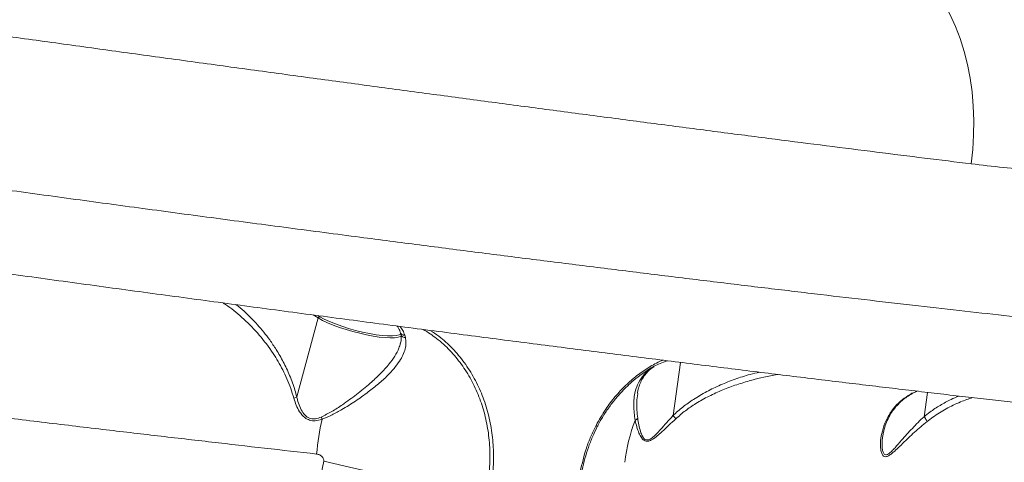
# Model space of a CAD drawing. Units: millimetres. Extents: x 963 to 18704, y 356 to 11722.
# Drawn here: x 14887 to 15224, y 8660 to 8811 of the extents above; entities that cross this region are included whole.
import ezdxf

# ---------------------------------------------------------------- set-up
doc = ezdxf.new("R2010")
doc.units = ezdxf.units.MM
doc.layers.add('DiKom', color=7, linetype='Continuous')

msp = doc.modelspace()

# ---------------------------------------------------------------- linework, layer by layer
at = {"layer": 'DiKom', "color": 7, "linetype": 'Continuous', "lineweight": 15}
for p, q in [((14989.04, 8709.04), (14981.68, 8682.06)), ((14989.04, 8709.04), (14987.31, 8710.07)), ((14988.92, 8709.85), (14989.56, 8709.47)), ((15018.64, 8703.13), (15018.86, 8702.34)), ((15110.45, 8675.62), (15112.98, 8693.83)), ((15098.43, 8683.22), (15098.41, 8683.04)), ((15196.36, 8675.23), (15197.51, 8683.56)), ((15084.45, 8671.85), (15084.45, 8671.85))]:
    msp.add_line(p, q, dxfattribs=at)
at = {"layer": 'DiKom', "color": 7, "linetype": 'Continuous', "lineweight": 15, "flags": 128}
for points in [[(15212.49, 8761.85), (15213.04, 8766.8), (15213.34, 8771.76), (15213.4, 8776.7), (15213.22, 8781.61), (15212.79, 8786.45), (15212.12, 8791.21), (15211.21, 8795.86), (15210.07, 8800.37), (15208.7, 8804.72), (15207.11, 8808.89), (15205.31, 8812.86), (15203.31, 8816.61), (15201.11, 8820.12), (15198.73, 8823.38), (15196.18, 8826.35), (15193.47, 8829.04), (15190.62, 8831.43), (15187.64, 8833.5), (15184.55, 8835.24), (15181.35, 8836.65), (15178.08, 8837.72), (15174.74, 8838.44)], [(15017.41, 8702.76), (15017.24, 8702.67), (15016.34, 8702.41), (15015.13, 8702.26), (15013.64, 8702.23), (15011.89, 8702.31), (15009.94, 8702.52), (15007.81, 8702.84), (15005.56, 8703.27), (15003.24, 8703.79), (15000.89, 8704.4), (14998.57, 8705.09), (14996.32, 8705.83), (14994.2, 8706.61), (14992.25, 8707.42), (14990.52, 8708.23), (14989.04, 8709.04)], [(14989.56, 8709.47), (14991.09, 8708.65), (14992.88, 8707.81), (14994.9, 8706.99), (14997.1, 8706.19), (14999.42, 8705.45), (15001.81, 8704.77), (15004.21, 8704.18), (15006.56, 8703.68), (15008.81, 8703.29), (15010.9, 8703.03), (15012.78, 8702.88), (15014.41, 8702.87), (15015.74, 8702.99), (15016.75, 8703.23), (15017.27, 8703.5)], [(15084.13, 8672.25), (15084.26, 8672.15), (15084.35, 8672.06), (15084.42, 8671.98), (15084.45, 8671.92), (15084.46, 8671.86), (15084.45, 8671.85)], [(14951.59, 8515.92), (14955.88, 8528.41), (14960.02, 8541.05), (14964.04, 8553.83), (14967.91, 8566.74), (14971.64, 8579.77), (14975.22, 8592.91), (14978.66, 8606.16), (14981.95, 8619.5), (14985.09, 8632.93), (14988.08, 8646.45), (14990.91, 8660.03)]]:
    msp.add_lwpolyline(points, dxfattribs=at)
at = {"layer": 'DiKom', "color": 7, "linetype": 'Continuous', "lineweight": 15}
for centre, radius, start, end in [((14989.57, 8708.92), 0.548, 91.1227, 167.835), ((15018.61, 8704.75), 1.62, 199.2533, 271.0388), ((15114.59, 8648.54), 126.91, 168.2736, 173.718), ((14983.51, 8672.57), 7.05, 14.5049, 21.1351), ((15151.99, 8652.89), 58.42, 158.8543, 173.4072), ((15096.49, 8676.02), 2.29, 296.346, 325.2456), ((15096.69, 9085.67), 438.59, 256.0432, 263.4439)]:
    msp.add_arc(centre, radius, start, end, dxfattribs=at)
for points, knots in [([(15408.79, 8872.38), (15407.81, 8869.64), (15405.21, 8862.38), (15401.15, 8851.53), (15396.4, 8839.61), (15391.5, 8828.49), (15386.32, 8818.15), (15380.82, 8808.69), (15374.77, 8799.91), (15368.02, 8791.85), (15360.47, 8784.56), (15352.11, 8778.14), (15342.85, 8772.61), (15332.66, 8767.97), (15321.55, 8764.23), (15309.48, 8761.39), (15296.49, 8759.4), (15283.65, 8758.34), (15271.21, 8757.96), (15259.38, 8758.06), (15247.06, 8758.58), (15235.07, 8759.46), (15223.55, 8760.55), (15216.18, 8761.41), (15212.49, 8761.85)], [0, 0, 0, 0, 0.027802, 0.073798, 0.119737, 0.167357, 0.215027, 0.262701, 0.310327, 0.361019, 0.411739, 0.462427, 0.514284, 0.566176, 0.618031, 0.670146, 0.722299, 0.774414, 0.814556, 0.854731, 0.894907, 0.935051, 0.967509, 1, 1, 1, 1]), ([(15212.49, 8761.85), (15207.23, 8762.49), (15196.69, 8763.79), (15180.14, 8765.86), (15163.08, 8768.01), (15145.32, 8770.27), (15126.89, 8772.65), (15107.78, 8775.13), (15088.23, 8777.69), (15068.45, 8780.3), (15048.5, 8782.95), (15028.4, 8785.63), (15008.02, 8788.37), (14987.19, 8791.18), (14965.94, 8794.07), (14944.28, 8797.03), (14922.47, 8800.02), (14900.75, 8803.01), (14879.16, 8806), (14857.73, 8808.97), (14836.31, 8811.96), (14814.72, 8814.99), (14793.01, 8818.04), (14771.21, 8821.12), (14749.57, 8824.2), (14728.35, 8827.22), (14707.58, 8830.2), (14687.27, 8833.13), (14667.25, 8836.03), (14647.39, 8838.93), (14627.72, 8841.81), (14608.28, 8844.68), (14589.3, 8847.51), (14569.8, 8850.43), (14549.93, 8853.44), (14529.78, 8856.52), (14517.05, 8858.49), (14510.69, 8859.48)], [0, 0, 0, 0, 0.027716, 0.055456, 0.083195, 0.110911, 0.139432, 0.167979, 0.196526, 0.225047, 0.252759, 0.280495, 0.308231, 0.335942, 0.364457, 0.392998, 0.421539, 0.450054, 0.477791, 0.505552, 0.533313, 0.561051, 0.589595, 0.618166, 0.646737, 0.675281, 0.70299, 0.730723, 0.758455, 0.786163, 0.814675, 0.843213, 0.871751, 0.900263, 0.933502, 0.966761, 1, 1, 1, 1]), ([(14337.35, 8843.47), (14337.32, 8843.37), (14337.02, 8842.26), (14336.75, 8840.09), (14336.56, 8837.02), (14336.71, 8834.01), (14337.13, 8831.09), (14337.82, 8828.3), (14338.74, 8825.66), (14339.85, 8823.21), (14341.12, 8820.95), (14342.5, 8818.92), (14343.94, 8817.12), (14345.39, 8815.54), (14346.84, 8814.17), (14348.25, 8812.98), (14349.62, 8811.96), (14350.94, 8811.08), (14352.22, 8810.3), (14353.48, 8809.61), (14354.74, 8808.98), (14356.03, 8808.4), (14357.4, 8807.83), (14358.92, 8807.26), (14360.77, 8806.63), (14363.22, 8805.88), (14366.1, 8805.09), (14369.32, 8804.27), (14372.64, 8803.48), (14376.2, 8802.68), (14380.06, 8801.84), (14384.11, 8800.99), (14388.39, 8800.12), (14392.92, 8799.22), (14397.72, 8798.29), (14402.77, 8797.33), (14408.1, 8796.33), (14413.7, 8795.31), (14419.56, 8794.25), (14425.69, 8793.15), (14432.07, 8792.03), (14438.73, 8790.87), (14445.65, 8789.68), (14452.82, 8788.46), (14460.22, 8787.21), (14467.83, 8785.94), (14475.68, 8784.64), (14483.77, 8783.3), (14492.12, 8781.94), (14500.69, 8780.55), (14509.49, 8779.14), (14518.51, 8777.7), (14527.75, 8776.23), (14537.19, 8774.74), (14546.81, 8773.23), (14556.63, 8771.7), (14566.66, 8770.14), (14576.87, 8768.57), (14587.22, 8766.98), (14597.71, 8765.38), (14608.36, 8763.76), (14619.18, 8762.12), (14630.16, 8760.47), (14641.28, 8758.81), (14652.54, 8757.13), (14663.93, 8755.44), (14675.45, 8753.73), (14687.08, 8752.02), (14698.79, 8750.31), (14710.59, 8748.58), (14722.48, 8746.86), (14734.46, 8745.12), (14746.5, 8743.38), (14758.59, 8741.65), (14770.71, 8739.92), (14782.86, 8738.18), (14795.06, 8736.45), (14807.34, 8734.72), (14819.67, 8732.98), (14832.05, 8731.25), (14844.47, 8729.51), (14856.89, 8727.78), (14869.31, 8726.06), (14881.71, 8724.35), (14894.07, 8722.65), (14906.38, 8720.97), (14918.61, 8719.3), (14930.76, 8717.65), (14942.83, 8716.02), (14954.86, 8714.4), (14966.88, 8712.79), (14978.86, 8711.19), (14990.78, 8709.6), (15002.6, 8708.04), (15014.29, 8706.5), (15025.83, 8704.99), (15037.26, 8703.5), (15048.58, 8702.03), (15059.8, 8700.58), (15070.87, 8699.16), (15081.82, 8697.76), (15092.63, 8696.39), (15103.29, 8695.04), (15113.78, 8693.73), (15124.1, 8692.44), (15134.27, 8691.18), (15144.28, 8689.95), (15154.11, 8688.74), (15163.7, 8687.58), (15173.06, 8686.45), (15182.21, 8685.36), (15191.16, 8684.3), (15199.92, 8683.27), (15208.45, 8682.28), (15216.76, 8681.33), (15224.84, 8680.41), (15232.7, 8679.53), (15240.31, 8678.68), (15247.66, 8677.88), (15254.76, 8677.11), (15261.63, 8676.39), (15268.25, 8675.7), (15274.59, 8675.05), (15280.63, 8674.45), (15286.41, 8673.89), (15291.93, 8673.37), (15297.21, 8672.89), (15302.21, 8672.45), (15306.94, 8672.05), (15311.4, 8671.7), (15315.61, 8671.39), (15319.56, 8671.12), (15323.27, 8670.89), (15326.75, 8670.71), (15330.07, 8670.58), (15333.3, 8670.5), (15336.26, 8670.49), (15338.84, 8670.56), (15340.91, 8670.69), (15342.61, 8670.85), (15344.12, 8671.05), (15345.59, 8671.31), (15347.07, 8671.63), (15348.58, 8672.02), (15350.15, 8672.51), (15351.79, 8673.12), (15353.51, 8673.88), (15355.32, 8674.81), (15357.19, 8675.94), (15359.11, 8677.3), (15361.03, 8678.91), (15362.9, 8680.76), (15364.67, 8682.85), (15366.28, 8685.15), (15367.69, 8687.64), (15368.92, 8690.37), (15369.9, 8693.31), (15370.55, 8696.41), (15370.83, 8698.49), (15370.86, 8699.53), (15370.86, 8699.54)], [0, 0, 0, 0, 0.000207, 0.002286, 0.004326, 0.006329, 0.008299, 0.010238, 0.012145, 0.01402, 0.015862, 0.017669, 0.019443, 0.021194, 0.022941, 0.024707, 0.026524, 0.028437, 0.030497, 0.032768, 0.035329, 0.038285, 0.041785, 0.046063, 0.051545, 0.059212, 0.069614, 0.078563, 0.08698, 0.095894, 0.104413, 0.11267, 0.120835, 0.128928, 0.136953, 0.144934, 0.152889, 0.160831, 0.168774, 0.176647, 0.184524, 0.192424, 0.200332, 0.208224, 0.216082, 0.223888, 0.231674, 0.239526, 0.247365, 0.255199, 0.263034, 0.270878, 0.278737, 0.286584, 0.294391, 0.302229, 0.310082, 0.317935, 0.325768, 0.333566, 0.34134, 0.349177, 0.357002, 0.36482, 0.372641, 0.380469, 0.388311, 0.396161, 0.40396, 0.411771, 0.419592, 0.427416, 0.435232, 0.443033, 0.450824, 0.458576, 0.466348, 0.474148, 0.481971, 0.489813, 0.497666, 0.505526, 0.513386, 0.52124, 0.529082, 0.536906, 0.544707, 0.552481, 0.560228, 0.567986, 0.575795, 0.583633, 0.591484, 0.59933, 0.60715, 0.614929, 0.622696, 0.630512, 0.638319, 0.646125, 0.653935, 0.661756, 0.669597, 0.677423, 0.685228, 0.693075, 0.700943, 0.708811, 0.716652, 0.724447, 0.732216, 0.740057, 0.747888, 0.755717, 0.76355, 0.771394, 0.779257, 0.787145, 0.794959, 0.80282, 0.810709, 0.818608, 0.826497, 0.834357, 0.842153, 0.850078, 0.858007, 0.865951, 0.873922, 0.881937, 0.890014, 0.898176, 0.906367, 0.914732, 0.923344, 0.932363, 0.942217, 0.950345, 0.956124, 0.960171, 0.963562, 0.966433, 0.968925, 0.971141, 0.973165, 0.975061, 0.976885, 0.978679, 0.980472, 0.982283, 0.984126, 0.986003, 0.987905, 0.989826, 0.991757, 0.993694, 0.995829, 0.997929, 0.999988, 1, 1, 1, 1]), ([(14337.44, 8843.44), (14337.39, 8843.38), (14337.23, 8843.14), (14337.88, 8842.57), (14339.41, 8841.76), (14341.96, 8840.8), (14345.43, 8839.71), (14349.8, 8838.51), (14355.03, 8837.19), (14361.07, 8835.77), (14367.96, 8834.24), (14375.76, 8832.58), (14384.51, 8830.8), (14394.2, 8828.89), (14404.73, 8826.87), (14415.98, 8824.77), (14427.9, 8822.6), (14440.44, 8820.35), (14453.7, 8818.03), (14467.79, 8815.6), (14482.7, 8813.06), (14498.44, 8810.43), (14514.83, 8807.72), (14531.67, 8804.98), (14548.91, 8802.2), (14566.51, 8799.4), (14584.6, 8796.54), (14603.33, 8793.62), (14622.69, 8790.63), (14642.66, 8787.57), (14663.02, 8784.49), (14683.53, 8781.41), (14704.14, 8778.34), (14724.83, 8775.29), (14745.73, 8772.23), (14767.02, 8769.15), (14788.68, 8766.04), (14810.66, 8762.91), (14832.72, 8759.79), (14855.74, 8756.58), (14879.66, 8753.27), (14904.43, 8749.87), (14929.27, 8746.51), (14954.11, 8743.18), (14978.89, 8739.9), (15002.11, 8736.86), (15023.8, 8734.05), (15043.97, 8731.46), (15063.81, 8728.94), (15083.47, 8726.48), (15102.9, 8724.07), (15122.08, 8721.72), (15140.76, 8719.47), (15158.73, 8717.33), (15175.98, 8715.31), (15192.51, 8713.4), (15208.45, 8711.59), (15223.92, 8709.87), (15238.89, 8708.25), (15253.29, 8706.72), (15266.97, 8705.31), (15279.78, 8704.03), (15291.72, 8702.88), (15302.79, 8701.86), (15313.09, 8700.97), (15322.69, 8700.18), (15331.53, 8699.52), (15339.58, 8698.98), (15346.74, 8698.58), (15352.94, 8698.3), (15358.19, 8698.16), (15362.52, 8698.14), (15365.97, 8698.25), (15368.57, 8698.48), (15370.19, 8698.86), (15370.91, 8699.22), (15370.79, 8699.49), (15370.77, 8699.54)], [0, 0, 0, 0, 0.004776, 0.017982, 0.031567, 0.045165, 0.058763, 0.072348, 0.085575, 0.098813, 0.112051, 0.125277, 0.138889, 0.152514, 0.166138, 0.17975, 0.192978, 0.206217, 0.219456, 0.232684, 0.246296, 0.259921, 0.273546, 0.287158, 0.300369, 0.31359, 0.326812, 0.340023, 0.353616, 0.367222, 0.380827, 0.39442, 0.407632, 0.420855, 0.434078, 0.44729, 0.460885, 0.474493, 0.488101, 0.501696, 0.516979, 0.532271, 0.547553, 0.563166, 0.578788, 0.594401, 0.60763, 0.62087, 0.634111, 0.64734, 0.660953, 0.674579, 0.688205, 0.701818, 0.715025, 0.728242, 0.74146, 0.754666, 0.768255, 0.781856, 0.795457, 0.809045, 0.822273, 0.835513, 0.848752, 0.86198, 0.875594, 0.889221, 0.902847, 0.916462, 0.929685, 0.94292, 0.956155, 0.969378, 0.982987, 0.996609, 1, 1, 1, 1]), ([(14988.45, 8662.43), (14982.55, 8663.09), (14970.76, 8664.43), (14952.6, 8666.52), (14934.11, 8668.66), (14914.66, 8670.95), (14894.33, 8673.36), (14873.16, 8675.92), (14851.67, 8678.55), (14829.94, 8681.25), (14808.03, 8684.03), (14786.65, 8686.79), (14765.88, 8689.52), (14745.75, 8692.22), (14725.71, 8694.97), (14705.85, 8697.76), (14686.23, 8700.59), (14666.87, 8703.45), (14647.88, 8706.34), (14629.25, 8709.25), (14611.27, 8712.15), (14594.37, 8714.96), (14578.64, 8717.66), (14564.05, 8720.24), (14550.19, 8722.78), (14537.13, 8725.25), (14524.93, 8727.64), (14513.93, 8729.89), (14504.1, 8731.99), (14495.41, 8733.93), (14487.65, 8735.77), (14480.91, 8737.48), (14475.13, 8739.07), (14472.23, 8740), (14470.77, 8740.46)], [0, 0, 0, 0, 0.028333, 0.056667, 0.085283, 0.113898, 0.145532, 0.17719, 0.208824, 0.24139, 0.273983, 0.306548, 0.337187, 0.367849, 0.398487, 0.43001, 0.461558, 0.49308, 0.525743, 0.558406, 0.591537, 0.624669, 0.655787, 0.68693, 0.718048, 0.750073, 0.782124, 0.81415, 0.844705, 0.875282, 0.905838, 0.937217, 0.96862, 1, 1, 1, 1]), ([(14980.69, 8681.52), (14980.35, 8682.67), (14979.3, 8686.14), (14976.96, 8691.37), (14973.35, 8697.5), (14968.91, 8703.35), (14963.64, 8708.71), (14959.45, 8712.25), (14956.99, 8713.85), (14956.47, 8714.18)], [0, 0, 0, 0, 0.073416, 0.221855, 0.370529, 0.562935, 0.756025, 0.948794, 1, 1, 1, 1]), ([(14960.94, 8713.58), (14961.86, 8712.85), (14964.39, 8710.84), (14968.25, 8706.85), (14971.88, 8702.38), (14974.8, 8698.05), (14977.12, 8694.04), (14979.3, 8689.4), (14980.79, 8685.34), (14981.48, 8682.8), (14981.68, 8682.06)], [0, 0, 0, 0, 0.106142, 0.290365, 0.473942, 0.577768, 0.701566, 0.825564, 0.949078, 1, 1, 1, 1]), ([(15016.09, 8706.27), (15016.28, 8705.97), (15016.69, 8705.31), (15017.01, 8704.58), (15017.08, 8704.23), (15017.08, 8704.22)], [0, 0, 0, 0, 0.453134, 0.983051, 1, 1, 1, 1]), ([(15017.08, 8704.2), (15017.13, 8704.04), (15017.2, 8703.8), (15017.26, 8703.52), (15017.29, 8703.43)], [0, 0, 0, 0, 0.657851, 1, 1, 1, 1]), ([(15017.12, 8706.13), (15017.43, 8705.68), (15018.07, 8704.74), (15018.45, 8703.68), (15018.64, 8703.13)], [0, 0, 0, 0, 0.484137, 1, 1, 1, 1]), ([(15046.62, 8649.95), (15046.98, 8652.12), (15047.71, 8656.44), (15047.89, 8663.05), (15047.38, 8669.6), (15046.13, 8676), (15044.15, 8682.16), (15041.48, 8687.93), (15038.13, 8693.25), (15034.16, 8697.99), (15029.79, 8702.04), (15026.53, 8704.12), (15024.99, 8705.1)], [0, 0, 0, 0, 0.101285, 0.201958, 0.30266, 0.403946, 0.504442, 0.60568, 0.706519, 0.807188, 0.908606, 1, 1, 1, 1]), ([(15027.35, 8704.79), (15028.37, 8704.14), (15031.12, 8702.37), (15035.06, 8698.66), (15039.14, 8693.84), (15042.55, 8688.42), (15045.3, 8682.54), (15047.32, 8676.27), (15048.6, 8669.74), (15049.12, 8663.07), (15048.95, 8656.33), (15048.2, 8651.93), (15047.83, 8649.72)], [0, 0, 0, 0, 0.061075, 0.165586, 0.270116, 0.374314, 0.478592, 0.583059, 0.687423, 0.791313, 0.89557, 1, 1, 1, 1]), ([(15018.86, 8702.34), (15018.96, 8701.71), (15019.17, 8700.45), (15018.85, 8698.43), (15018.1, 8696.35), (15016.84, 8694.11), (15015.07, 8691.75), (15012.65, 8689.14), (15009.68, 8686.44), (15005.99, 8683.52), (15001.8, 8680.55), (14997.6, 8677.94), (14993.8, 8675.76), (14991.49, 8674.81), (14990.33, 8674.33)], [0, 0, 0, 0, 0.064643, 0.129333, 0.196354, 0.263415, 0.343028, 0.42269, 0.518015, 0.613381, 0.726678, 0.839976, 0.920078, 1, 1, 1, 1]), ([(15017.25, 8703.43), (15017.27, 8703.4), (15017.43, 8702.97), (15017.45, 8702.13), (15017.41, 8701.12), (15017.21, 8700.48), (15017.15, 8700.28)], [0, 0, 0, 0, 0.035837, 0.45646, 0.829584, 1, 1, 1, 1]), ([(15017.32, 8703.45), (15017.33, 8703.38), (15017.37, 8703.14), (15017.66, 8702.79), (15018.14, 8702.47), (15018.58, 8702.36), (15018.82, 8702.34), (15018.86, 8702.34)], [0, 0, 0, 0, 0.111389, 0.396669, 0.682038, 0.948878, 1, 1, 1, 1]), ([(14990.08, 8675.11), (14991.3, 8675.72), (14993.76, 8676.95), (14997.77, 8679.62), (15002.21, 8682.84), (15006.57, 8686.4), (15010.33, 8689.9), (15013.16, 8693.02), (15015.29, 8695.99), (15016.59, 8698.35), (15016.99, 8699.77), (15017.13, 8700.28)], [0, 0, 0, 0, 0.102772, 0.20802, 0.354533, 0.50481, 0.625826, 0.749751, 0.846053, 0.944717, 1, 1, 1, 1]), ([(15084.13, 8672.25), (15085.19, 8674.14), (15087.15, 8677.64), (15090.61, 8682.17), (15094.19, 8686.01), (15098.05, 8689.38), (15102.14, 8692.15), (15105.16, 8693.87), (15106.82, 8694.5), (15107.02, 8694.57)], [0, 0, 0, 0, 0.187593, 0.345794, 0.504499, 0.662702, 0.820035, 0.977857, 1, 1, 1, 1]), ([(15108.43, 8694.4), (15107.64, 8694.11), (15105.43, 8693.29), (15102.92, 8692), (15101.29, 8690.85), (15100.97, 8690.63)], [0, 0, 0, 0, 0.309338, 0.868384, 1, 1, 1, 1]), ([(15084.53, 8671.81), (15084.64, 8672.03), (15085.32, 8673.43), (15086.78, 8675.84), (15088.91, 8679.01), (15091.24, 8681.96), (15093.72, 8684.69), (15096.35, 8687.15), (15098.82, 8689.17), (15100.45, 8690.24), (15101.14, 8690.69)], [0, 0, 0, 0, 0.028148, 0.173129, 0.318751, 0.4645, 0.609772, 0.754134, 0.89724, 1, 1, 1, 1]), ([(15097.5, 8673.96), (15097.26, 8675.68), (15096.9, 8678.29), (15097.08, 8681.53), (15097.54, 8684.18), (15098.55, 8686.96), (15100.33, 8689.51), (15101.82, 8691.11), (15102.77, 8691.72), (15102.86, 8691.78)], [0, 0, 0, 0, 0.243592, 0.369295, 0.494979, 0.667254, 0.843987, 0.985468, 1, 1, 1, 1]), ([(15098.32, 8683.25), (15098.33, 8683.35), (15098.41, 8684.19), (15098.81, 8685.63), (15099.54, 8687.53), (15100.52, 8689.16), (15101.75, 8690.6), (15102.83, 8691.63), (15103.64, 8692.17), (15103.85, 8692.31)], [0, 0, 0, 0, 0.027004, 0.223793, 0.418246, 0.608785, 0.769233, 0.939839, 1, 1, 1, 1]), ([(15110.45, 8675.62), (15111.54, 8676.62), (15113.75, 8678.63), (15117.63, 8681.35), (15121.95, 8683.88), (15126.73, 8686.17), (15131.69, 8688.1), (15136.16, 8689.6), (15139.01, 8690.22), (15140.12, 8690.46)], [0, 0, 0, 0, 0.131871, 0.265109, 0.421559, 0.578073, 0.738245, 0.898444, 1, 1, 1, 1]), ([(15146.46, 8689.68), (15146.34, 8689.66), (15143.19, 8689.23), (15138.43, 8688.08), (15132.24, 8686.23), (15127.44, 8684.44), (15122.74, 8682.31), (15118.47, 8679.92), (15114.64, 8677.35), (15112.48, 8675.46), (15111.39, 8674.51)], [0, 0, 0, 0, 0.009728, 0.248092, 0.379673, 0.511232, 0.645356, 0.779431, 0.889219, 1, 1, 1, 1]), ([(15197.42, 8673.58), (15195.95, 8672.36), (15193.01, 8669.9), (15189.5, 8666.52), (15187.01, 8664.08), (15185.4, 8662.64), (15184.25, 8661.81), (15183.22, 8661.42), (15182.37, 8661.69), (15181.82, 8662.63), (15181.42, 8664.43), (15181.41, 8667.04), (15182.03, 8670.48), (15183.26, 8673.97), (15185.13, 8677.19), (15187.49, 8679.91), (15190.07, 8681.98), (15192.27, 8683.32), (15193.6, 8683.84), (15193.94, 8683.98)], [0, 0, 0, 0, 0.096103, 0.192219, 0.257075, 0.290448, 0.323655, 0.353461, 0.383563, 0.421092, 0.457138, 0.533846, 0.610765, 0.697894, 0.784943, 0.85492, 0.924797, 0.980787, 1, 1, 1, 1]), ([(15182.23, 8668.52), (15182.29, 8668.94), (15182.47, 8670.17), (15183.04, 8672.19), (15183.98, 8674.51), (15185.2, 8676.69), (15186.68, 8678.66), (15188.31, 8680.33), (15190, 8681.72), (15191.82, 8682.88), (15193.16, 8683.62), (15193.97, 8683.94), (15194.04, 8683.97)], [0, 0, 0, 0, 0.071256, 0.204618, 0.339017, 0.467664, 0.590059, 0.706496, 0.80411, 0.895021, 0.991501, 1, 1, 1, 1]), ([(14981.67, 8682.05), (14981.54, 8681.95), (14981.29, 8681.77), (14980.92, 8681.61), (14980.73, 8681.54), (14980.69, 8681.52)], [0, 0, 0, 0, 0.49943, 0.915462, 1, 1, 1, 1]), ([(14990.33, 8674.33), (14989.56, 8674.11), (14988.14, 8673.71), (14986.05, 8673.93), (14984.13, 8674.98), (14982.61, 8676.84), (14981.45, 8679.14), (14980.95, 8680.73), (14980.69, 8681.52)], [0, 0, 0, 0, 0.167267, 0.304316, 0.441674, 0.637032, 0.816712, 1, 1, 1, 1]), ([(14981.68, 8682.06), (14981.68, 8682.06), (14981.68, 8682.05), (14981.67, 8682.05), (14981.67, 8682.05), (14981.67, 8682.05)], [0, 0, 0, 0, 0.444124, 0.828514, 1, 1, 1, 1]), ([(14981.67, 8682.05), (14981.67, 8682.05), (14981.72, 8681.87), (14981.91, 8680.93), (14982.42, 8679.24), (14983.39, 8677.08), (14984.7, 8675.38), (14986.37, 8674.49), (14988.21, 8674.41), (14989.41, 8674.86), (14990.08, 8675.11)], [0, 0, 0, 0, 0.000284, 0.04146, 0.224307, 0.406579, 0.584991, 0.712476, 0.840462, 1, 1, 1, 1]), ([(15098.41, 8683.04), (15098.26, 8682.12), (15097.84, 8679.5), (15098.16, 8676.59), (15098.37, 8674.71)], [0, 0, 0, 0, 0.353024, 1, 1, 1, 1]), ([(15196.36, 8675.23), (15197.02, 8675.75), (15198.79, 8677.15), (15201.86, 8679.14), (15205.18, 8680.99), (15207.36, 8681.93), (15208.25, 8682.31)], [0, 0, 0, 0, 0.181314, 0.485488, 0.7897, 1, 1, 1, 1]), ([(15212.97, 8681.77), (15211.59, 8681.3), (15208.49, 8680.26), (15203.91, 8678), (15200.13, 8675.67), (15198.06, 8674.07), (15197.42, 8673.58)], [0, 0, 0, 0, 0.248774, 0.557062, 0.864301, 1, 1, 1, 1]), ([(15111.39, 8674.51), (15109.82, 8673.02), (15107.7, 8671.01), (15105.06, 8668.64), (15103.55, 8667.47), (15102.25, 8666.85), (15101.27, 8666.78), (15100.36, 8667.17), (15099.51, 8668.15), (15098.35, 8670.42), (15097.86, 8672.48), (15097.5, 8673.96)], [0, 0, 0, 0, 0.265787, 0.359376, 0.454308, 0.51775, 0.563284, 0.608576, 0.680317, 0.768874, 1, 1, 1, 1]), ([(15098.37, 8674.71), (15098.61, 8673.15), (15098.95, 8671.02), (15099.88, 8668.63), (15100.57, 8667.6), (15101.36, 8667.19), (15102.24, 8667.29), (15103.39, 8668.01), (15104.74, 8669.26), (15107.11, 8671.85), (15109, 8674.02), (15110.45, 8675.6), (15110.45, 8675.61)], [0, 0, 0, 0, 0.236982, 0.325276, 0.393817, 0.435133, 0.47645, 0.536458, 0.630859, 0.725788, 0.999683, 1, 1, 1, 1]), ([(15110.45, 8675.61), (15110.45, 8675.61), (15110.45, 8675.61), (15110.45, 8675.61), (15110.45, 8675.62), (15110.45, 8675.62)], [0, 0, 0, 0, 0.243685, 0.56526, 1, 1, 1, 1]), ([(15111.39, 8674.51), (15111.37, 8674.53), (15111.26, 8674.68), (15110.97, 8675.03), (15110.63, 8675.4), (15110.45, 8675.61)], [0, 0, 0, 0, 0.079523, 0.497233, 1, 1, 1, 1]), ([(15182.24, 8668.51), (15182.2, 8668.35), (15181.94, 8667.04), (15181.94, 8665.25), (15182.19, 8663.34), (15182.6, 8662.38), (15183.1, 8662.15), (15183.62, 8662.18), (15184.3, 8662.51), (15185.33, 8663.41), (15186.79, 8664.98), (15189.06, 8667.62), (15192.32, 8671.23), (15194.94, 8673.96), (15196.36, 8675.22), (15196.36, 8675.22)], [0, 0, 0, 0, 0.020421, 0.164304, 0.229389, 0.294452, 0.337055, 0.344891, 0.395325, 0.454726, 0.51453, 0.635284, 0.817553, 0.999816, 1, 1, 1, 1]), ([(15196.36, 8675.22), (15196.36, 8675.22), (15196.36, 8675.23), (15196.36, 8675.23), (15196.36, 8675.23), (15196.36, 8675.23)], [0, 0, 0, 0, 0.304534, 0.722881, 1, 1, 1, 1]), ([(15197.42, 8673.58), (15197.42, 8673.6), (15197.38, 8673.71), (15197.22, 8674.01), (15196.85, 8674.57), (15196.52, 8675), (15196.36, 8675.22)], [0, 0, 0, 0, 0.0562, 0.368579, 0.684331, 1, 1, 1, 1]), ([(15078.7, 8656.43), (15079.33, 8659.14), (15080.28, 8663.26), (15082.29, 8668.48), (15083.52, 8670.99), (15084.13, 8672.25)], [0, 0, 0, 0, 0.492764, 0.74639, 1, 1, 1, 1]), ([(15079.21, 8656.27), (15079.26, 8656.53), (15079.52, 8658.1), (15080.26, 8660.92), (15081.44, 8664.71), (15082.85, 8668.37), (15083.97, 8670.68), (15084.53, 8671.82)], [0, 0, 0, 0, 0.047086, 0.285734, 0.525556, 0.766045, 1, 1, 1, 1]), ([(14990.91, 8660.03), (14990.92, 8660.13), (14990.94, 8660.34), (14990.86, 8660.76), (14990.63, 8661.22), (14990.12, 8661.8), (14989.54, 8662.14), (14988.92, 8662.35), (14988.64, 8662.4), (14988.45, 8662.43)], [0, 0, 0, 0, 0.07675, 0.160469, 0.317366, 0.466133, 0.762451, 0.842827, 1, 1, 1, 1])]:
    msp.add_open_spline(points, degree=3, knots=knots, dxfattribs=at)

doc.saveas('drawing.dxf')
